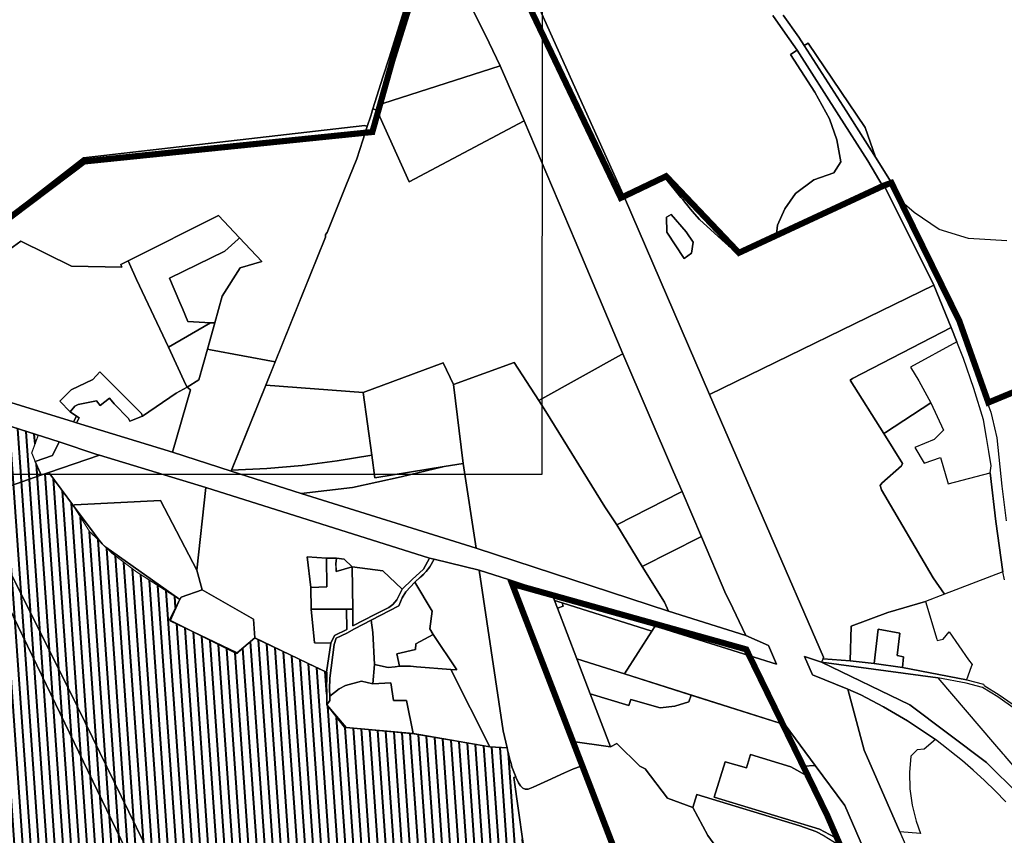
# Model space of a CAD drawing. Units: metres. Extents: x 637393 to 741906, y 6471104 to 6494651.
# Drawn here: x 655075 to 656681, y 6476616 to 6477946 of the extents above; entities that cross this region are included whole.
import ezdxf

# ---------------------------------------------------------------- set-up
doc = ezdxf.new("R2010")
doc.units = ezdxf.units.M
doc.header["$MEASUREMENT"] = 0
doc.linetypes.add('Dash Dot', pattern=[1, 0.5, -0.25, 0, -0.25])
doc.layers.add('abi', color=5, linetype='Continuous')
doc.layers.add('ol_asustusüksus', color=240, linetype='Dash Dot', lineweight=50)
doc.layers.add('ol_elamud', color=250, linetype='Continuous', lineweight=9)
doc.layers.add('ol_katastripiirid', color=7, linetype='Continuous', true_color=0xfdef81)
picture_1 = doc.add_image_def('image5.png', size_in_pixel=(1445, 852))
picture_2 = doc.add_image_def('image9.png', size_in_pixel=(1634, 852))

msp = doc.modelspace()

# ---------------------------------------------------------------- hatches: boundary and pattern name
at = {"layer": 'ol_elamud', "lineweight": 40, "true_color": 0xfecc66}
h = msp.add_hatch(dxfattribs=at)
h.set_pattern_fill('ANSI31', color=31, scale=105, angle=49)
h.paths.add_polyline_path([(649025.9, 6476561.1), (649024.26723, 6476563.87284), (649029.69914, 6476597.56979), (649058.69206, 6476764.96008), (649136.52107, 6477260.24094), (649139.47152, 6477279.57291), (649139.78902, 6477281.00155), (649139.95453, 6477282.49109), (649141.44406, 6477282.16008), (649154.35338, 6477280.83605), (649158.82198, 6477280.67054), (649164.28362, 6477280.00865), (649169.57974, 6477279.0155), (649179.01347, 6477276.36744), (649181.16502, 6477275.54005), (649194.07434, 6477275.87105), (649335.58026, 6477253.85889), (649340.37987, 6477250.38344), (649341.5384, 6477250.87995), (649347.49654, 6477251.37646), (649351.79965, 6477251.21096), (649357.75779, 6477249.8868), (649370.5016, 6477247.73525), (649435.87568, 6477236.81198), (649681.98013, 6477193.78094), (649716.23946, 6477251.21096), (649717.23248, 6477360.60897), (649714.91542, 6477444.85064), (649776.64842, 6477644.61384), (649791.37827, 6477817.23451), (650457.93, 6477704.54), (650461.25, 6477677.79), (650463.18, 6477655.39), (650465.8, 6477607.9), (650458, 6477577.4), (650450.37, 6477554.63), (650435.78, 6477516.58), (650430.94, 6477496.99), (650431.46, 6477484.41), (650220.29, 6477479.12), (650186.26, 6477371.68), (650265.44, 6477281.46), (650265.53, 6477278.83), (650285.17, 6477279.05), (650308.04, 6477278.55), (650317.9, 6477275.66), (650326.54, 6477272.36), (650359.97, 6477249.75), (650373.83, 6477225.53), (650387.05, 6477185.72), (650387.68, 6477183.83), (650529.74, 6477229.3), (650536.1, 6477234.56), (650543.21, 6477248.37), (650536.5, 6477252.62), (650579.23, 6477296.81), (650618.35, 6477334.45), (650628, 6477338.1), (650641.53, 6477401.6), (650649.42, 6477432.18), (650655.4, 6477491.21), (650660.28, 6477558.52), (650676.63, 6477637.23), (650666.8, 6477637.99), (650564.58, 6477652.97), (650571.08, 6477686.44), (650680.55, 6477670.07), (650738.62586, 6477661.24628), (650773.77, 6477687.48), (650818.87, 6477806.97), (650696.08, 6477826.25), (650696.58, 6477832.34), (650759.31, 6478255.21), (650768.46, 6478328.09), (650898.61, 6478398.8), (650838.78, 6478649.97), (650723.37, 6478844.66), (650605.57, 6478860.31), (650573.12, 6479020.28), (650206.44, 6479217.49), (649956.31, 6478926.4), (649959.55, 6478898.70845), (650078.62, 6478360.67), (650125.45, 6478169.5), (650120.08, 6478169.67), (650087.79, 6478061.14), (650084.91, 6478051.44), (650062.94, 6477977.4), (650050.2, 6477934.46), (650016.598, 6477818.84745), (649771.56912, 6477860.26441), (649905.07952, 6478637.14133), (649485.03037, 6478691.26126), (649497.9, 6478778.2), (649768.2, 6479548.4), (649769.86275, 6479574.39048), (650062.30832, 6479557.67458), (650127.02038, 6479949.25704), (650500.39741, 6479906.88802), (650573.71568, 6480373.11278), (650787.7, 6480515.97), (650896.27, 6480568.92), (651046.97, 6480444.62), (651111.276, 6480692.01245), (651502.63, 6480737.36), (651752.22, 6480766.07), (651836.57, 6480745.43), (651906.39, 6480702.25), (651934.26, 6480675.53), (651902.5, 6480456.43), (651933.28, 6480406.55), (651999.05, 6480326.18), (651953.7, 6480233.53), (651915.5, 6480156.1), (651894.6, 6480146.4), (651841.43, 6480013.65), (651881.78, 6479962.43), (652043.49, 6479819.38), (651914.38, 6479413.01), (652020.14, 6479314.84), (652005.55, 6479112.63), (651999.88, 6479000.74), (651942.1, 6478433.2), (651981.3, 6478410.2), (652099, 6478553.7), (652261, 6478730.43), (652466.8, 6478690.1), (652614, 6478659), (652977.3, 6478393.9), (653177.9, 6478545.3), (653271.6, 6478467.3), (653317.6, 6478520), (653356.2, 6478584), (653391.3, 6478693.6), (653409.1, 6478770.7), (653430.3, 6478838.6), (653443.2, 6478875.8), (653449.47, 6478903.63), (653453.32, 6478884.14), (653532.94, 6479036.15), (653632.5, 6478972.43), (653638.75, 6478968.43), (653713.76, 6478920.42), (653717.01, 6478920.65), (653722.77, 6478925.85), (653768.65, 6479023.21), (653782.7, 6479053.86), (653806.96, 6479125.11), (653717.35, 6479149.56), (653711.65, 6479151.21), (653611.56, 6479181.62), (653613, 6479183.2), (653637.15, 6479230.01), (653787.41, 6479490.27), (653893.66, 6479591.13), (654183.24, 6479506.85), (654276.1, 6479492.15), (654341.91, 6479413.58), (654329, 6479401.27), (654404.74, 6479112.74), (654353.9502, 6479099.7423), (654158.99344, 6479187.95385), (654103.71, 6479072.24), (654081.77, 6479059.17), (654101.18, 6479054.23), (654120.1, 6479051.62), (654146.45, 6479051.59), (654172.75, 6479054.88), (654404.74, 6479112.74), (654407.77, 6479103.19), (654561.98, 6478789.92), (654565.92, 6478781.92), (654648.34, 6478164.77), (654691.3, 6477737), (654692.9, 6477708.5), (654690.5, 6477679.9), (654685.2, 6477652.1), (654683.21, 6477632.77), (654683.35, 6477623.66), (654713.99, 6477565.83), (654894.53, 6477499.13), (654952.2, 6477470.32), (654955.5, 6477447.32), (654991.5, 6477353.41), (654989.65, 6477343.49), (654987.74, 6477305.48), (654997.74, 6477302.75), (655105.62511, 6477268.03351), (655095.001, 6477239.37045), (655100.79, 6477225.24), (655108.96, 6477206.6), (655109.83, 6477202.81), (655123.08, 6477207.34), (655162.89, 6477153.2), (655189.12, 6477111.42), (655225.01, 6477076.38), (655265.47, 6477045.59), (655336.33, 6477000.24), (655319.5, 6476967), (655429.27192, 6476911.76118), (655458.56, 6476937.34), (655576.4, 6476881.5), (655576.25, 6476828.13), (655604.76, 6476791.7), (655717.17, 6476781.24), (655841.99, 6476760.07), (655870.32, 6476758.26), (655878.35, 6476726.37), (655884.75, 6476711.03), (655881.38, 6476709.74), (655903.43, 6476552.69), (655908.7, 6476553.01), (655964.26, 6476457.97), (655937.03, 6476444.15), (655922.81, 6476431.86), (655901.96, 6476423.32), (655847.84, 6476415.96), (655793.89, 6476407.63), (655775.83729, 6476401.01685), (655761.43844, 6476380.49435), (655759.46, 6476374.14845), (655760.11441, 6476369.73659), (655762.76247, 6476366.59201), (655766.56906, 6476364.10945), (655773.68573, 6476358.31681), (655777.8, 6476353.33845), (655780.4714, 6476349.21409), (655781.98, 6476342.98845), (655781.62993, 6476337.95982), (655760.31, 6476325.25845), (655747.56, 6476321.52845), (655736.6, 6476320.90845), (655728.66, 6476319.81845), (655720.02749, 6476318.41912), (655733.46, 6476288.73), (655823.33693, 6476094.17144), (655766.01, 6476027.1), (655783.68, 6475997.33), (656003.86, 6475840.19), (656008.34, 6475842.6), (656151.53136, 6475737.51032), (656395.25, 6475458.66), (656466.28, 6475271.12), (656464.71, 6475262.94), (656471.2, 6475261.26), (656291.33, 6475111.82), (656129.11, 6475017.52), (656063.15, 6474981.99), (656054.59, 6474942.33), (656185.08, 6474676.5), (656172.98, 6474683.35), (656027.27, 6474752.33), (656000.61, 6474784.53), (656024.13, 6474851.53), (655953.91, 6474973.75), (655889.3, 6475086.21), (655835.23, 6475103.9395), (655712.72, 6474956.29), (655989.95, 6474823.43), (655976.54, 6474791.75), (655945.45, 6474791.26), (655942.4, 6474784.05), (655933.53, 6474787.34), (655897.45, 6474804.81), (655816.52, 6474845.01), (655614.58, 6474941.04), (655246.99, 6475122.53), (655248.84, 6475126.31), (655248.07, 6475143.46), (655130.48, 6475200.18), (655037.81, 6475245.82), (654984, 6475270.81), (654912.93, 6475305.51), (654905.93, 6475308.53), (654885.19, 6475308.8), (654840.46, 6475308.55), (654783.1, 6475308.22), (654128.95, 6475309.94), (653738.6, 6475409.18), (653689.5, 6475992.6), (653671.3, 6476281.4), (653557.74, 6476742.88), (653942.11, 6476904.63), (653788.22, 6477064.27), (653671.62, 6477185.23), (653718.2, 6477234.77), (653969.16, 6477501.7), (654008.57, 6477551.93), (653997.95, 6477598.44), (653947.18363, 6477640.47528), (653935.65, 6477641.15), (653927.09, 6477639.31), (653915.08, 6477630.76), (653906.04, 6477630.24), (653826.56, 6477640.37), (653700.15, 6478001.42), (653732.58, 6478091.3), (653595.62, 6478205.6), (653474.29, 6478296.29), (653378.17, 6478310.19), (653225.93, 6478290.43), (653159.69, 6478272.4), (653088.11, 6478147.17), (653211.42, 6478029.12), (653213.26, 6477859.9), (653129.8, 6477868), (653074.81, 6477872.07), (653030.83, 6477875.33), (652991.06, 6477878.28), (652965.9, 6477880.17), (652868.2, 6477772.6), (652778.98, 6477674.4), (652700.53, 6477543.24), (652632.05, 6477428.53), (652623.85, 6477414.63), (652462.78, 6477435.33), (652453.59, 6477407.49), (652435.95, 6477321), (652422.54, 6477240.8), (652382.15, 6477060.8), (652264.82, 6477078.64), (652263.01, 6476937.75), (652343.08, 6476860.81), (652353.75, 6476848.47), (652393.14, 6476802.89), (652441.83, 6476746.56), (652495.36, 6476684.21), (652512.72, 6476665.1), (652586.14, 6476580.54), (652618.39, 6476542.47), (652621.64, 6476535.81), (652500.97, 6476303.09), (652458.46, 6476306.83), (651975.9, 6476408.3), (651941.1, 6476281.7), (651950.22, 6475463.81), (651954.85, 6475090.37), (651949.32, 6475090.22), (651937.54, 6475096.26), (651894.37, 6475111.67), (651878.87, 6475114.63), (651806.27, 6475120.89), (651793.93, 6475123.05), (651714.03, 6475150.77), (651696.44, 6475155.42), (651670.29, 6475158.32), (651568.09, 6475156.73), (651554.21, 6475544.66), (651525.26, 6475638.59), (651523.84, 6475640.51), (651516.09, 6475645.33), (651475.72, 6475666.92), (651465.67, 6475667.99), (651463.58, 6475671.95), (651461.24, 6475685.79), (651455.77, 6475689.65), (651169.55, 6475757.88), (651088.8, 6475784.76), (651083.55, 6475786.03), (650996.86, 6475782.88), (650959.33, 6475989.73), (650954.12, 6476022.1), (650950.43, 6476049.4), (650946.39, 6476083.39), (650945.65, 6476101.91), (650998.67, 6476125.13), (651129.11, 6476079.79), (651132.15, 6476079.82), (651191.48, 6476501.64), (651088.6, 6476501.76), (651081.29, 6476608.46), (650958.29, 6476620.34), (650963.74, 6476873.1), (650948.29, 6476867.92), (650791.32, 6476815.55), (650696.35, 6476783.09), (650690.65, 6476625.12), (650722.11, 6476518.98), (650743.92, 6476445.86), (650584.44, 6476356.92), (650428.65, 6476300.63), (650309.55, 6476243.34), (650170.2, 6476186.5), (649982.67, 6476274.22), (649915.2, 6476307), (649606.47, 6476482.16), (649410.93, 6476513.85), (649203.77, 6476547.87)])

# ---------------------------------------------------------------- linework, layer by layer
at = {"layer": 'ol_asustusüksus', "lineweight": 9, "ltscale": 3, "const_width": 10, "flags": 128}
msp.add_lwpolyline([(652087.80152, 6481639.55188), (652116.81, 6481612.28), (652205.22532, 6481307.45446), (652363.58526, 6481301.01784), (652328.80643, 6481138.73762), (652268.36061, 6481050.67525), (652349.57901, 6480954.20092), (652388.645, 6480776.105), (652261.87609, 6480611.1701), (652205.29516, 6480490.92366), (652110.75206, 6480435.37271), (651999.02098, 6480347.3569), (651995.25964, 6480318.43631), (651915.89366, 6480156.90136), (651830.75, 6480000), (651686, 6479880.81), (651632.72556, 6479855.11434), (651452.28279, 6479798.25757), (651358.955, 6479529.62), (651428.925, 6479294.495), (651458.46659, 6479162.00435), (651464.01973, 6479106.01903), (651484.82763, 6479070.38733), (651589.12535, 6478995.79314), (651614.591, 6478965.6955), (651629.84, 6478931.495), (651626.24071, 6478901.57021), (651464.71088, 6478122.69498), (651394.015, 6477793.95), (651360.52225, 6477574.41502), (652427.23849, 6477417.38706), (652916.79825, 6477345.32049), (653041.40889, 6477326.97695), (653326.4685, 6477359.963), (653932.01, 6477495.72), (654078.25742, 6477516.92487), (654229.94781, 6477505.89854), (654338.45735, 6477498.01102), (654684.3175, 6477614.96659), (654721.63859, 6477561.13237), (654893.71911, 6477498.25383), (655180.52002, 6477714.6301), (655650.50349, 6477762.71366), (655753.48633, 6478129.79608), (655803.29092, 6478182.89353), (656055.63445, 6477655.23787), (656129.53059, 6477690.57761), (656248.2124, 6477565.63602), (656483.9544, 6477675.14943), (656496.99993, 6477679.79264), (656607.68709, 6477454.52472), (656655.0098, 6477321.44827), (656813.8218, 6477387.18481), (656896.43617, 6477401.61481), (656935.44452, 6477715.82805), (656945.51309, 6477743.36473), (656961.38312, 6477767.65311), (656983.20439, 6477783.51489), (657003.53789, 6477788.96737), (657049.66007, 6477788.96737), (657121.64496, 6477790.4225), (657131.43421, 6477827.23938), (657403.71894, 6477941.77903), (657499.39866, 6477920.52788), (657465.53774, 6477768.07482), (657419.66556, 6477642.49223), (657383.61039, 6477654.86038), (657184.57833, 6477576.14306), (657236.80408, 6477444.66364), (657288.41357, 6477235.87638), (657283.41666, 6477073.90899), (657367.99845, 6476694.207), (657540.60207, 6476303.10345), (656702.43853, 6475932.68579), (656392.50695, 6476647.55785), (656260.16501, 6476918.88798), (655878.40922, 6477025.72422), (657380.71795, 6473130.03608)], dxfattribs=at)
at = {"layer": 'ol_elamud', "color": 31, "lineweight": 9, "true_color": 0xfecc66, "const_width": 2}
msp.add_lwpolyline([(654997.74, 6477302.75), (655105.62511, 6477268.03351), (655095.001, 6477239.37045), (655100.79, 6477225.24), (655108.96, 6477206.6), (655109.83, 6477202.81), (655123.08, 6477207.34), (655162.89, 6477153.2), (655189.12, 6477111.42), (655225.01, 6477076.38), (655265.47, 6477045.59), (655336.33, 6477000.24), (655319.5, 6476967), (655429.27192, 6476911.76118), (655458.56, 6476937.34), (655576.4, 6476881.5), (655576.25, 6476828.13), (655604.76, 6476791.7), (655717.17, 6476781.24), (655841.99, 6476760.07), (655870.32, 6476758.26), (655878.35, 6476726.37), (655884.75, 6476711.03), (655881.38, 6476709.74), (655903.43, 6476552.69)], dxfattribs=at)
at = {"layer": 'ol_katastripiirid'}
for points in [[(655754.97, 6478129.74), (655755.69, 6478132.87), (655755.19, 6478135.59), (655754.68, 6478137.36), (655759.92, 6478128.23), (655748.89, 6478094.75), (655752.72, 6478086.51), (655745.65, 6478066.8), (655729.42, 6478015.9), (655682.62, 6477866), (655670.07, 6477825.2), (655667.67, 6477813.68), (655667.55, 6477809.21), (655657.95, 6477798.6), (655651.39, 6477800.66), (655667.74, 6477852.4), (655678.36, 6477885.28), (655715.52, 6478004.59), (655746.18, 6478105.2), (655746.62, 6478106.18), (655749.97, 6478114.65), (655751.36, 6478116.82)], [(655840.74, 6477908.12), (655858.93, 6477870.64), (655667.55, 6477809.21), (655667.67, 6477813.68), (655670.07, 6477825.2), (655682.62, 6477866), (655729.42, 6478015.9), (655745.65, 6478066.8), (655752.72, 6478086.51)], [(656354.86, 6477903.6), (656360.98, 6477907.56), (656454.32, 6477769.83), (656470.87, 6477721.89), (656423.1, 6477797.03)], [(656332.35, 6477889.04), (656343.1, 6477896), (656411.3, 6477789.51), (656458.21, 6477715.76), (656483.49, 6477673.56), (656308.87, 6477590.61), (656311.28, 6477610.51), (656323.1, 6477637.15), (656340.52, 6477662.52), (656370.36, 6477684.98), (656403.29, 6477696.26), (656414.37, 6477713.96), (656407.99, 6477750.16), (656395.86, 6477784.04), (656371.79, 6477827.63)], [(655667.55, 6477809.21), (655858.93, 6477870.64), (655897.92, 6477780.75), (655710.54, 6477681.46), (655657.95, 6477798.6)], [(655649.5, 6477794.35), (655650.99, 6477799.39), (655651.39, 6477800.66), (655657.95, 6477798.6), (655710.54, 6477681.46), (655897.92, 6477780.75), (655980.99, 6477585.2), (656059.19, 6477401.13), (656057.01, 6477399.91), (655922.18, 6477324.55), (655881.6, 6477387.02), (655782.63, 6477351.02), (655766.13, 6477386.42), (655635.41, 6477337.95), (655476.83, 6477349.86), (655573.9, 6477591.32), (655573.94, 6477595.71), (655574.85, 6477596.22), (655576.86, 6477598.9), (655607.16, 6477675.13), (655625.22, 6477718.86), (655635.16, 6477749.48), (655642.28, 6477771.64), (655647.83, 6477788.91)], [(656566.3, 6477513.01), (656200.26, 6477334.66), (656061.81, 6477655.92), (656126.84, 6477689.22), (656153.62, 6477655.82), (656156.71, 6477652.43), (656160.29, 6477648.04), (656172.09, 6477633.57), (656184.18, 6477620.08), (656220.25, 6477586.62), (656231.26, 6477577.22), (656237.19, 6477572.47), (656239.8, 6477569.64), (656248.2, 6477562.64), (656292.77, 6477582.96), (656308.87, 6477590.61), (656483.49, 6477673.56), (656485.51, 6477674.51)], [(655399.85, 6477626.48), (655434.08, 6477589.95), (655431.63, 6477587.75), (655409.79, 6477568.1), (655319.44, 6477524.44), (655336.72, 6477484.6), (655341.14, 6477474.7), (655349.86, 6477453.59), (655386.33, 6477451.72), (655317.94, 6477411.58), (655266.16, 6477522.33), (655254.34, 6477547.64), (655252.15, 6477552.33)], [(656137.84, 6477628.36), (656162.32, 6477600.1), (656173.46, 6477582.93), (656171.17, 6477565.31), (656158.85, 6477556.56), (656130.9, 6477599.18), (656129.96, 6477623.93)], [(656129.96, 6477623.93), (656130.9, 6477599.18), (656158.85, 6477556.56), (656171.17, 6477565.31), (656173.46, 6477582.93), (656162.32, 6477600.1), (656137.84, 6477628.36)], [(655319.44, 6477524.44), (655409.79, 6477568.1), (655431.63, 6477587.75), (655434.08, 6477589.95), (655470.24, 6477551.36), (655435.15, 6477541.21), (655405.5, 6477494.74), (655393.7, 6477451.52), (655386.33, 6477451.72), (655349.86, 6477453.59), (655341.14, 6477474.7), (655336.72, 6477484.6)], [(656200.26, 6477334.66), (656566.3, 6477513.01), (656594.3, 6477443.8), (656433.45, 6477360.62), (656429.48, 6477358.03), (656484.62, 6477271.05), (656515.04, 6477222.01), (656513.6, 6477218.44), (656481.55, 6477190.22), (656478.78, 6477185.99), (656480.61, 6477179.14), (656564.96, 6477035.81), (656583.62, 6477008.91), (656552.27, 6476997.2), (656491.03, 6476978.97), (656431.11, 6476956.52), (656429.64, 6476900.04), (656385.41, 6476903.55), (656386.25, 6476906.24)], [(655386.33, 6477451.72), (655393.7, 6477451.52), (655381.62, 6477408.61), (655367.73, 6477358.5), (655348.72, 6477346.47), (655346.5, 6477350.48), (655317.94, 6477411.58)], [(656594.3, 6477443.8), (656603.62, 6477420.68), (656528.32, 6477379.24), (656541.49, 6477356.61), (656561.47, 6477321), (656487.45, 6477272.58), (656484.62, 6477271.05), (656429.48, 6477358.03), (656433.45, 6477360.62)], [(655492.14, 6477387.9), (655476.83, 6477349.86), (655420.37, 6477209.64), (655324.39, 6477240.34), (655354.12, 6477342), (655348.72, 6477346.47), (655367.73, 6477358.5), (655381.62, 6477408.61), (655386.54, 6477407.69)], [(655922.18, 6477324.55), (656057.01, 6477399.91), (656059.19, 6477401.13), (656141.79, 6477208.55), (656155.56, 6477176.32), (656153.38, 6477175.21), (656049.2, 6477122.17), (656029.6, 6477151.55), (655933.65, 6477307.12)], [(655766.13, 6477386.42), (655782.63, 6477351.02), (655798.57, 6477222.28), (655767.86, 6477217.28), (655654.78, 6477198.85), (655649.63, 6477235.86), (655635.41, 6477337.95)], [(655922.18, 6477324.55), (655933.65, 6477307.12), (656029.6, 6477151.55), (656049.2, 6477122.17), (656090.45, 6477053.87), (656126.81, 6476995.92), (656133.39, 6476981.23), (655819.67, 6477083.72), (655798.57, 6477222.28), (655782.63, 6477351.02), (655881.6, 6477387.02)], [(655159.41, 6477342.45), (655194.8, 6477358.99), (655206.2, 6477371.31), (655274, 6477303.84), (655275.93, 6477299.07), (655254.88, 6477290.87), (655253.06, 6477295.53), (655229.72, 6477319.19), (655221.88, 6477328.36), (655206.56, 6477316.46), (655200.59, 6477324.06), (655170.78, 6477318.48), (655165.2, 6477315.8), (655157.74, 6477306.05), (655140.91, 6477323.56)], [(655172.39, 6477296.38), (655168.07, 6477299.25), (655157.74, 6477306.05), (655165.2, 6477315.8), (655170.78, 6477318.48), (655200.59, 6477324.06), (655206.56, 6477316.46), (655221.88, 6477328.36), (655229.72, 6477319.19), (655253.06, 6477295.53), (655254.88, 6477290.87), (655275.93, 6477299.07), (655330.7, 6477337), (655348.72, 6477346.47), (655354.12, 6477342), (655324.39, 6477240.34), (655168.04, 6477288.24)], [(655476.83, 6477349.86), (655635.41, 6477337.95), (655649.62, 6477235.86), (655593.33, 6477226.18), (655535.82, 6477218.77), (655478.4, 6477213.73), (655420.99, 6477211.19)], [(655379.04, 6477183.15), (655205.42, 6477235.51), (655201.14, 6477236.69), (655139.54, 6477257.12), (654997.74, 6477302.75), (654987.74, 6477305.48), (654989.65, 6477343.49), (655163.12, 6477289.84), (655168.04, 6477288.24), (655324.39, 6477240.34), (655420.37, 6477209.64), (655534.56, 6477173.03), (655819.67, 6477083.72), (656133.39, 6476981.23), (656259.71, 6476941.39), (656296.23, 6476925.23), (656309.56, 6476894.53), (656264.18, 6476908.72), (656111.43, 6476956.49), (655943.56, 6477008.97), (655872.77, 6477032.78), (655824.83, 6477048), (655751.28, 6477065.76), (655743.73, 6477067.58)], [(656561.47, 6477321), (656581.81, 6477276.39), (656566.71, 6477261.44), (656535.02, 6477248.16), (656550.6, 6477222.48), (656576.93, 6477231.87), (656589.45, 6477188.89), (656657.83, 6477206.9), (656667.15, 6477127.71), (656678.84, 6477045.45), (656583.62, 6477008.91), (656564.96, 6477035.81), (656480.61, 6477179.14), (656478.78, 6477185.99), (656481.55, 6477190.22), (656513.6, 6477218.44), (656515.04, 6477222.01), (656484.62, 6477271.05), (656487.45, 6477272.58)], [(655109.83, 6477202.81), (654999.37, 6477164.35), (654996.22, 6477170.11), (654976.19, 6477206.79), (654964.34, 6477228.24), (654961.47, 6477235.33), (654956.85, 6477247.22), (654953.24, 6477258.34), (654953.24, 6477270.9), (654956.52, 6477282.74), (654960.59, 6477289.19), (654969.41, 6477298.69), (654979.26, 6477303.44), (654987.74, 6477305.48), (654997.74, 6477302.75), (655139.54, 6477257.12), (655128.64, 6477235.15), (655100.79, 6477225.24), (655108.96, 6477206.6)], [(655163.12, 6477289.84), (655168.07, 6477299.25), (655172.39, 6477296.38), (655168.04, 6477288.24)], [(655201.14, 6477236.69), (655205.42, 6477235.51), (655123.08, 6477207.34), (655109.83, 6477202.81), (655108.96, 6477206.6), (655100.79, 6477225.24), (655128.64, 6477235.15), (655139.54, 6477257.12)], [(655205.42, 6477235.51), (655379.04, 6477183.15), (655364.15, 6477047.93), (655304.76, 6477161.53), (655164.67, 6477154.75), (655162.89, 6477153.2), (655123.08, 6477207.34)], [(655420.99, 6477211.19), (655478.4, 6477213.73), (655535.82, 6477218.77), (655593.33, 6477226.18), (655649.62, 6477235.86), (655654.78, 6477198.85), (655767.86, 6477217.28), (655697.69, 6477200.22), (655618.34, 6477182.98), (655534.56, 6477173.03), (655420.37, 6477209.64)], [(655534.56, 6477173.03), (655618.34, 6477182.98), (655697.69, 6477200.22), (655767.86, 6477217.28), (655798.57, 6477222.28), (655819.67, 6477083.72)], [(655743.73, 6477067.58), (655733.88, 6477049.68), (655715.15, 6477032.76), (655699.06, 6477016.89), (655667.71, 6477046.9), (655617.41, 6477053.35), (655604.8, 6477065.8), (655592.16, 6477067.54), (655575.79, 6477067.77), (655544.04, 6477069.57), (655550, 6477020.01), (655550.79, 6476984.48), (655556.1, 6476929.74), (655582.8, 6476928.74), (655575.57, 6476881.54), (655572.83, 6476882.88), (655458.63, 6476937.49), (655456.84, 6476968.39), (655372.93, 6477015.85), (655364.15, 6477047.93), (655379.04, 6477183.15)], [(656049.2, 6477122.17), (656153.38, 6477175.21), (656155.56, 6477176.32), (656187.02, 6477102.69), (656185.08, 6477101.71), (656090.45, 6477053.87)], [(655164.67, 6477154.75), (655304.76, 6477161.53), (655364.15, 6477047.93), (655372.93, 6477015.85), (655338.47, 6477003.84), (655336.33, 6477000.24), (655215.71, 6477085.67), (655209.92, 6477090.76), (655205.07, 6477096.74), (655196.89, 6477107.8), (655162.89, 6477153.2)], [(656090.45, 6477053.87), (656185.08, 6477101.71), (656187.02, 6477102.69), (656226.98, 6477009.17), (656232.73, 6476997.25), (656259.71, 6476941.39), (656133.39, 6476981.23), (656126.81, 6476995.92)], [(655550, 6477020.01), (655544.04, 6477069.57), (655575.79, 6477067.77), (655576.2, 6477020.7)], [(655592.16, 6477067.54), (655591.18, 6477058.52), (655591.38, 6477045.63), (655617.41, 6477053.35), (655618.42, 6476984.26), (655608.56, 6476984.28), (655550.79, 6476984.48), (655550, 6477020.01), (655576.2, 6477020.7), (655575.79, 6477067.77)], [(655733.88, 6477049.68), (655743.73, 6477067.58), (655751.28, 6477065.76), (655744.35, 6477053.5), (655738.35, 6477045.75), (655719.64, 6477028.58), (655705.36, 6477012.9), (655699.3, 6477003.1), (655693.53, 6476989.92), (655648.39, 6476966.7), (655621.55, 6476952.15), (655609.07, 6476945.1), (655591.61, 6476937.08), (655588.3, 6476927), (655580.92, 6476872.05), (655580.65, 6476854.05), (655581.26, 6476842.7), (655581.15, 6476835.53), (655576.05, 6476828.23), (655575.57, 6476881.54), (655582.8, 6476928.74), (655588.68, 6476941.71), (655608.63, 6476951.45), (655608.56, 6476984.28), (655618.42, 6476984.26), (655618.71, 6476957.3), (655654.8, 6476975.8), (655677.4, 6476987), (655684.14, 6476992.07), (655690.23, 6476999.65), (655699.06, 6477016.89), (655715.15, 6477032.76)], [(655592.16, 6477067.54), (655604.8, 6477065.8), (655617.41, 6477053.35), (655591.38, 6477045.63), (655591.28, 6477052.07), (655591.18, 6477058.52)], [(655751.28, 6477065.76), (655824.83, 6477048), (655864.05, 6476785.96), (655870.32, 6476758.26), (655841.99, 6476760.07), (655778.52, 6476886.18), (655788.5, 6476885.29), (655749.67, 6476943.16), (655744.01, 6476952.38), (655748.28, 6476981.42), (655719.64, 6477028.58), (655727.19, 6477035.43), (655733.49, 6477040.52), (655738.35, 6477045.75), (655744.35, 6477053.5)], [(655667.71, 6477046.9), (655699.06, 6477016.89), (655690.23, 6476999.65), (655684.14, 6476992.07), (655677.4, 6476987), (655654.8, 6476975.8), (655618.71, 6476957.3), (655618.42, 6476984.26), (655617.41, 6477053.35)], [(655864.05, 6476785.96), (655824.83, 6477048), (655872.77, 6477032.78), (655973.63, 6476769.35), (655989.57, 6476727.76), (655978.34, 6476724.1), (655963.62, 6476717.37), (655936.87, 6476705.15), (655912.96, 6476694.22), (655904.35, 6476691.09), (655899.52, 6476691.05), (655896.06, 6476692.26), (655893.67, 6476694.48), (655892.17, 6476696.57), (655888.97, 6476701.04), (655884.37, 6476710.52), (655884.25, 6476710.84), (655878.18, 6476727.48), (655876.68, 6476732.67), (655872.68, 6476746.35), (655870.32, 6476758.26)], [(655748.28, 6476981.42), (655744.01, 6476952.38), (655749.67, 6476943.16), (655721.58, 6476928.13), (655720.94, 6476918.47), (655690.26, 6476911.82), (655694.74, 6476891.4), (655687.53, 6476890.37), (655676.42, 6476889.11), (655653.79, 6476894.26), (655651.28, 6476946.5), (655648.39, 6476966.7), (655693.53, 6476989.92), (655699.3, 6477003.1), (655705.36, 6477012.9), (655719.64, 6477028.58)], [(656038.83, 6476759.97), (655973.63, 6476769.35), (655872.77, 6477032.78), (655943.56, 6477008.97), (655947.63, 6476998.35), (655952.41, 6476985.85), (655983.92, 6476903.48), (656005.74, 6476846.49)], [(655338.47, 6477003.84), (655372.93, 6477015.85), (655456.84, 6476968.39), (655458.63, 6476937.49), (655430.15, 6476913.22), (655320.92, 6476965.61), (655334.33, 6476996.05), (655336.33, 6477000.24)], [(656106.44, 6476948.72), (655959.79, 6476994.55), (655947.63, 6476998.35), (655943.56, 6477008.97), (656111.43, 6476956.49), (656111.09, 6476955.96)], [(655961.78, 6476989.42), (655952.41, 6476985.85), (655947.63, 6476998.35), (655959.79, 6476994.55)], [(655952.41, 6476985.85), (655961.78, 6476989.42), (655959.79, 6476994.55), (656106.44, 6476948.72), (656061.48, 6476878.87), (655983.92, 6476903.48)], [(656431.11, 6476956.52), (656491.03, 6476978.97), (656552.27, 6476997.2), (656570.89, 6476935.72), (656571.49, 6476933.16), (656581.08, 6476935.49), (656591.04, 6476947.26), (656622.4, 6476901.57), (656628.46, 6476894.23), (656627.07, 6476890.39), (656619.41, 6476869.38), (656515.13, 6476889.31), (656516.49, 6476906.98), (656506.31, 6476908.66), (656510.72, 6476945.41), (656475.07, 6476952.01), (656469.04, 6476896.06), (656429.64, 6476900.04)], [(655608.63, 6476951.45), (655588.68, 6476941.71), (655582.8, 6476928.74), (655556.1, 6476929.74), (655550.79, 6476984.48), (655608.56, 6476984.28)], [(655651.28, 6476946.5), (655653.79, 6476894.26), (655651.09, 6476862.93), (655632.7, 6476866.9), (655606.56, 6476860.19), (655596.28, 6476854.5), (655581.25, 6476842.7), (655580.65, 6476854.05), (655580.92, 6476872.05), (655588.3, 6476927), (655591.61, 6476937.08), (655609.07, 6476945.1), (655621.55, 6476952.15), (655648.39, 6476966.7)], [(656323.6, 6476795.72), (656061.48, 6476878.87), (656106.44, 6476948.72), (656111.43, 6476956.49), (656264.18, 6476908.72)], [(656475.07, 6476952.01), (656510.72, 6476945.41), (656506.31, 6476908.66), (656516.49, 6476906.98), (656515.13, 6476889.31), (656469.04, 6476896.06)], [(655720.94, 6476918.47), (655721.58, 6476928.13), (655749.67, 6476943.16), (655788.5, 6476885.29), (655778.52, 6476886.18), (655722.31, 6476890.59), (655712.82, 6476891.53), (655694.74, 6476891.4), (655690.26, 6476911.82)], [(655983.92, 6476903.48), (656061.48, 6476878.87), (656170.18, 6476844.42), (656166.78, 6476833.45), (656143.74, 6476826.02), (656119.67, 6476823.46), (656072.1, 6476837.09), (656068.8, 6476827.12), (656005.74, 6476846.49)], [(656382.73, 6476898.16), (656385.41, 6476903.55), (656429.64, 6476900.04), (656469.04, 6476896.06), (656515.13, 6476889.31), (656619.41, 6476869.38), (656619.87, 6476869.24), (656646.9, 6476862.13), (656648.21, 6476860.18), (656672.66, 6476845), (656701.03, 6476825.11), (656703.06, 6476817.58), (656698.77, 6476821.4), (656670.38, 6476841.42), (656645.58, 6476856.72), (656618.78, 6476863.9), (656572.56, 6476872.41)], [(656382.73, 6476898.16), (656572.56, 6476872.41), (656665.26, 6476764.14), (656678.55, 6476748.6), (656680.14, 6476746.73), (656682, 6476744.56), (656740.13, 6476676.59), (656722.38, 6476662.24), (656704.84, 6476682), (656652.13, 6476734.35), (656527.06, 6476828.43)], [(655676.42, 6476889.11), (655687.53, 6476890.37), (655694.74, 6476891.4), (655712.82, 6476891.53), (655722.31, 6476890.59), (655778.52, 6476886.18), (655841.99, 6476760.07), (655716.87, 6476781.56), (655706.37, 6476835.24), (655685.2, 6476835.53), (655680.53, 6476864.32), (655651.09, 6476862.93), (655653.79, 6476894.26)], [(655651.09, 6476862.93), (655680.53, 6476864.32), (655685.2, 6476835.53), (655706.37, 6476835.24), (655716.87, 6476781.56), (655607.99, 6476791.24), (655576.05, 6476828.23), (655581.15, 6476835.53), (655581.25, 6476842.7), (655596.28, 6476854.5), (655606.56, 6476860.19), (655632.7, 6476866.9)], [(656426.13, 6476854.2), (656447.19, 6476844.49), (656484.11, 6476825.28), (656523.26, 6476802.34), (656568.61, 6476771.81), (656550.44, 6476756.16), (656539.17, 6476754.96), (656528.48, 6476744.89), (656526.34, 6476718.1), (656527.1, 6476691.22), (656530.75, 6476664.59), (656537.26, 6476638.5), (656544.39, 6476618.49), (656510.43, 6476621.16), (656452.33, 6476754.29)], [(656353.64, 6476728.35), (656327.8, 6476787.77), (656323.6, 6476795.72), (656372.64, 6476729.48)], [(655973.63, 6476769.35), (656038.83, 6476759.97), (656049.21, 6476765.57), (656086.74, 6476728.29), (656095.27, 6476724.01), (656131.9, 6476675.99), (656173.21, 6476660.77), (656197.38, 6476615.21), (656217.72, 6476587.58), (656120.13, 6476548.5), (656066.36, 6476526.92), (656053.06, 6476561.75), (655989.57, 6476727.76)], [(656225.56, 6476735.71), (656260.55, 6476725.53), (656267.3, 6476747.46), (656332.69, 6476727.34), (656361, 6476711.42), (656404.04, 6476612.46), (656379.93, 6476625.56), (656207.72, 6476677.76)], [(655912.96, 6476694.22), (655936.87, 6476705.15), (655963.62, 6476717.37), (655978.34, 6476724.1), (655989.57, 6476727.76), (656053.06, 6476561.75), (655908.61, 6476553.55), (655903.24, 6476552.25), (655881.38, 6476709.74), (655884.25, 6476710.84), (655884.37, 6476710.52), (655888.97, 6476701.04), (655892.17, 6476696.57), (655893.67, 6476694.48), (655896.06, 6476692.26), (655899.52, 6476691.05), (655904.35, 6476691.09)], [(656179.75, 6476682.05), (656347.52, 6476631.06), (656373.43, 6476621.69), (656387.48, 6476614.62), (656408.74, 6476601.64), (656445.33, 6476517.5), (656443.71, 6476517.08), (656319.98, 6476555.71), (656217.72, 6476587.58), (656197.38, 6476615.21), (656173.21, 6476660.77)]]:
    msp.add_lwpolyline(points, close=True, dxfattribs=at)
for points in [[(656727.81, 6475956.57), (656644.29, 6476149.47), (656533.38, 6476405.15), (656421.06, 6476664.09), (656372.64, 6476729.48), (656323.6, 6476795.72), (656264.18, 6476908.72), (656309.56, 6476894.53), (656296.23, 6476925.23), (656259.71, 6476941.39), (656232.73, 6476997.25), (656226.98, 6477009.17), (656187.02, 6477102.69), (656155.56, 6477176.32), (656141.79, 6477208.55), (656059.19, 6477401.13), (655980.99, 6477585.2), (655897.92, 6477780.75), (655858.93, 6477870.64), (655840.74, 6477908.12), (655752.72, 6478086.51)], [(655715.52, 6478004.59), (655678.36, 6477885.28), (655667.74, 6477852.4), (655651.39, 6477800.66), (655650.99, 6477799.39), (655649.5, 6477794.35), (655647.83, 6477788.91), (655642.28, 6477771.64), (655638.04, 6477773.4), (655179.37, 6477720.57), (654895.14, 6477499.61), (654713.99, 6477565.83), (654683.35, 6477623.66), (654898.93, 6477704.13), (654920.79, 6477715.52), (654935.39, 6477727.67), (654941.81, 6477735.15), (654949.25, 6477747.64), (654955.06, 6477758.38), (654965.09, 6477787.25), (655003.8, 6477906.97), (655019.76, 6477955.7)], [(655902.12, 6478011.36), (656061.81, 6477655.92), (656200.26, 6477334.66), (656386.25, 6476906.24), (656385.41, 6476903.55), (656382.73, 6476898.16), (656355.21, 6476907.24), (656368.14, 6476877.47), (656426.13, 6476854.2), (656452.33, 6476754.29), (656510.43, 6476621.16), (656702.17, 6476179.23), (656680.57, 6476168.32), (656706.07, 6476107.52)], [(656303.31, 6477952.95), (656323.45, 6477923.84), (656343.1, 6477896), (656332.35, 6477889.04), (656371.79, 6477827.63), (656395.86, 6477784.04), (656407.99, 6477750.16), (656414.37, 6477713.96), (656403.29, 6477696.26), (656370.36, 6477684.98), (656340.52, 6477662.52), (656323.1, 6477637.15), (656311.28, 6477610.51), (656308.87, 6477590.61), (656292.77, 6477582.96), (656248.2, 6477562.64), (656239.8, 6477569.64), (656237.19, 6477572.47), (656231.26, 6477577.22), (656220.25, 6477586.62), (656184.18, 6477620.08), (656172.09, 6477633.57), (656160.29, 6477648.04), (656156.71, 6477652.43), (656153.62, 6477655.82), (656126.84, 6477689.22), (656061.81, 6477655.92), (655902.12, 6478011.36)], [(656681.13, 6477032.41), (656678.84, 6477045.45), (656667.15, 6477127.71), (656657.83, 6477206.9), (656659.44, 6477218.15), (656656.02, 6477241.35), (656652.19, 6477264.39), (656646.87, 6477293.21), (656631.56, 6477344.58), (656614.58, 6477393.36), (656603.62, 6477420.68), (656594.3, 6477443.8), (656566.3, 6477513.01), (656485.51, 6477674.51), (656483.49, 6477673.56), (656458.21, 6477715.76), (656411.3, 6477789.51), (656343.1, 6477896), (656323.45, 6477923.84), (656303.31, 6477952.95)], [(656320.2, 6477953.29), (656346.05, 6477917.14), (656354.86, 6477903.6), (656423.1, 6477797.03), (656470.87, 6477721.89), (656496.51, 6477680.83), (656514.44, 6477648.52), (656529.61, 6477620.14), (656543.02, 6477593), (656556.4, 6477564.23), (656587.3, 6477494.71), (656599.77, 6477466.59), (656613.22, 6477434.45), (656626.77, 6477401.32), (656632.86, 6477384.72), (656645.07, 6477348.23), (656650.46, 6477331.14), (656655.55, 6477314.64), (656658.79, 6477306.03), (656661.14, 6477296.29), (656669.04, 6477264.01), (656677.22, 6477185.07), (656683.96, 6477128.36)], [(656685.08, 6477585.16), (656622.68, 6477589.16), (656574.77, 6477603.48), (656534.23, 6477631.47), (656514.44, 6477648.52), (656496.51, 6477680.83), (656470.87, 6477721.89), (656454.32, 6477769.83), (656360.98, 6477907.56), (656354.86, 6477903.6), (656346.05, 6477917.14), (656320.2, 6477953.29)], [(654895.14, 6477499.61), (655179.37, 6477720.57), (655638.04, 6477773.4), (655642.28, 6477771.64), (655635.16, 6477749.48), (655625.22, 6477718.86), (655607.16, 6477675.13), (655576.86, 6477598.9), (655574.85, 6477596.22), (655573.94, 6477595.71), (655573.9, 6477591.32), (655492.14, 6477387.9), (655386.54, 6477407.69), (655381.62, 6477408.61), (655393.7, 6477451.52), (655405.5, 6477494.74), (655435.15, 6477541.21), (655470.24, 6477551.36), (655434.08, 6477589.95), (655399.85, 6477626.48), (655252.15, 6477552.33), (655240.3, 6477546.72), (655242.17, 6477542.29), (655159.85, 6477543.78), (655077.16, 6477584.89), (654998.89, 6477527.89)], [(654998.89, 6477527.89), (655077.16, 6477584.89), (655159.85, 6477543.78), (655242.17, 6477542.29), (655240.3, 6477546.72), (655252.15, 6477552.33), (655254.34, 6477547.64), (655266.16, 6477522.33), (655317.94, 6477411.58), (655346.5, 6477350.48), (655348.72, 6477346.47), (655330.7, 6477337), (655275.93, 6477299.07), (655274, 6477303.84), (655206.2, 6477371.31), (655194.8, 6477358.99), (655159.41, 6477342.45), (655140.91, 6477323.56), (655157.74, 6477306.05), (655168.07, 6477299.25), (655163.12, 6477289.84), (654989.65, 6477343.49)], [(654062.6, 6477513.53), (654165.14, 6477512.15), (654327.24, 6477495.44), (654465.16, 6477461.32), (654576.74, 6477426.7), (654656.7, 6477396.66), (654704.76, 6477375.41), (654766.69, 6477342.14), (654830.47, 6477297.77), (654895.17, 6477236.76), (654971.12, 6477158.42), (655011.76, 6477082.22), (655483.9, 6476104.6), (655928.13, 6475205.88)], [(655928.13, 6475205.88), (655483.9, 6476104.6), (655011.76, 6477082.22), (654971.12, 6477158.42), (654895.17, 6477236.76), (654830.47, 6477297.77), (654766.69, 6477342.14), (654704.76, 6477375.41), (654656.7, 6477396.66), (654576.74, 6477426.7), (654465.16, 6477461.32), (654327.24, 6477495.44), (654165.14, 6477512.15), (654062.6, 6477513.53)], [(655626.4, 6475890.1), (655265.4, 6476629.2), (655158.5, 6476848.5), (654999.37, 6477164.35), (655109.83, 6477202.81), (655123.08, 6477207.34), (655162.89, 6477153.2), (655196.89, 6477107.8), (655205.07, 6477096.74), (655209.92, 6477090.76), (655215.71, 6477085.67), (655336.33, 6477000.24), (655334.33, 6476996.05), (655320.92, 6476965.61), (655430.15, 6476913.22), (655458.63, 6476937.49), (655572.83, 6476882.88), (655575.57, 6476881.54), (655576.05, 6476828.23), (655607.99, 6476791.24), (655716.87, 6476781.56), (655841.99, 6476760.07), (655870.32, 6476758.26), (655872.68, 6476746.35), (655876.68, 6476732.67), (655878.18, 6476727.48), (655884.25, 6476710.84), (655881.38, 6476709.74), (655903.24, 6476552.25)], [(654999.37, 6477164.35), (655158.5, 6476848.5), (655265.4, 6476629.2), (655626.4, 6475890.1)], [(656683.38, 6476670.21), (656665.96, 6476688.33), (656648.89, 6476705.05), (656630.32, 6476721.88), (656612.91, 6476736.94), (656568.61, 6476771.81), (656523.26, 6476802.34), (656484.11, 6476825.28), (656447.19, 6476844.49), (656426.13, 6476854.2), (656368.14, 6476877.47), (656355.21, 6476907.24), (656382.73, 6476898.16), (656527.06, 6476828.43), (656652.13, 6476734.35), (656704.84, 6476682)], [(656387.48, 6476614.62), (656373.43, 6476621.69), (656347.52, 6476631.06), (656179.75, 6476682.05), (656173.21, 6476660.77), (656131.9, 6476675.99), (656095.27, 6476724.01), (656086.74, 6476728.29), (656049.21, 6476765.57), (656038.83, 6476759.97), (656005.74, 6476846.49), (656068.8, 6476827.12), (656072.1, 6476837.09), (656119.67, 6476823.46), (656143.74, 6476826.02), (656166.78, 6476833.45), (656170.18, 6476844.42), (656323.6, 6476795.72), (656327.8, 6476787.77), (656353.64, 6476728.35), (656361, 6476711.42), (656332.69, 6476727.34), (656267.3, 6476747.46), (656260.55, 6476725.53), (656225.56, 6476735.71), (656207.72, 6476677.76), (656379.93, 6476625.56), (656404.04, 6476612.46)], [(656758.75, 6475869.25), (656677.72, 6476055.77), (656632.82, 6476159.12), (656618.75, 6476184.63), (656607.44, 6476206.78), (656592.49, 6476239.37), (656540.77, 6476358.57), (656522.38, 6476406.84), (656514.96, 6476429.97), (656483.6, 6476502.39), (656471.12, 6476524.34), (656445.33, 6476517.5), (656408.74, 6476601.64), (656404.04, 6476612.46), (656361, 6476711.42), (656353.64, 6476728.35), (656372.64, 6476729.48), (656421.06, 6476664.09), (656533.38, 6476405.15), (656644.29, 6476149.47), (656727.81, 6475956.57), (656901.69, 6475555.79)]]:
    msp.add_lwpolyline(points, dxfattribs=at)

# ---------------------------------------------------------------- referenced raster images: frames only (the image files are external)
at = {"layer": 'abi', "lineweight": 9}
image = msp.add_image(picture_2, insert=(643765.00455, 6474346.75991), size_in_units=(14000.42983, 7300.10173), rotation=-0.050341201, dxfattribs=at)
image.dxf.flags = 7
at = {"layer": 'abi'}
image = msp.add_image(picture_1, insert=(649031.44045, 6477207.5261), size_in_units=(6895.46741, 4065.7012), rotation=-0.030668326, dxfattribs=at)
image.dxf.flags = 7

doc.saveas('drawing.dxf')
